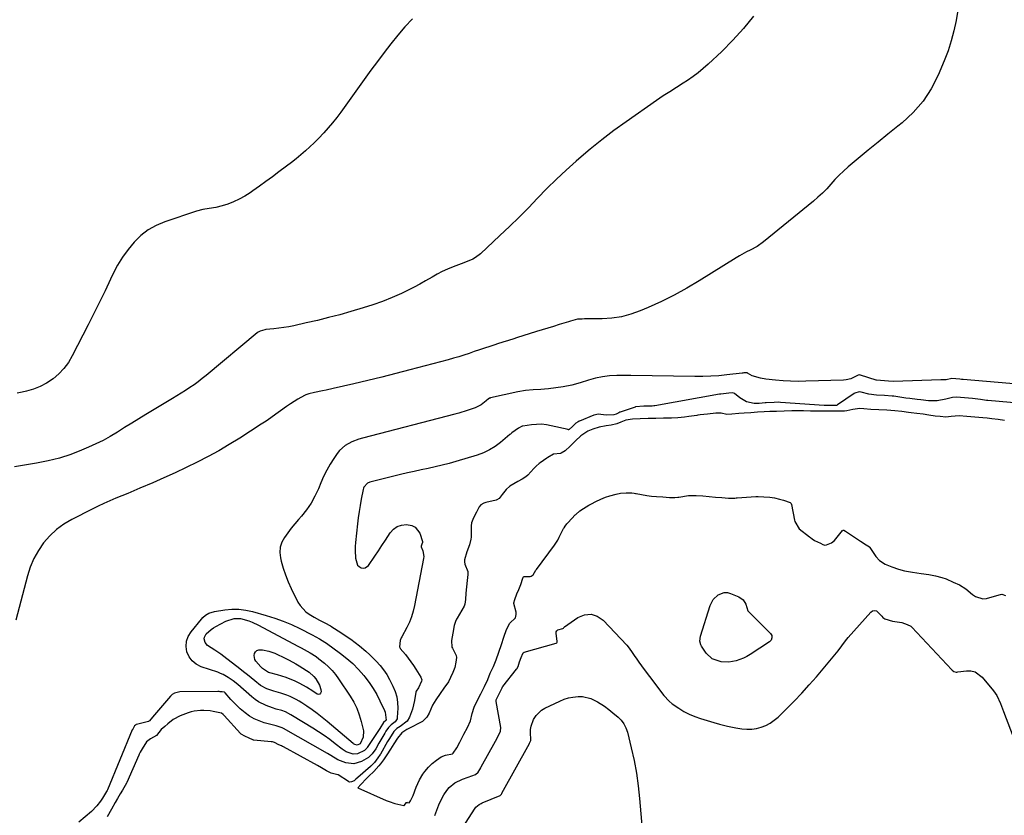
# Model space of a CAD drawing. Units: inches. Extents: x 1932044 to 1937378, y 442901 to 448242.
# Drawn here: x 1932700 to 1933253, y 443988 to 444435 of the extents above; entities that cross this region are included whole.
import ezdxf

# ---------------------------------------------------------------- set-up
doc = ezdxf.new("R2010")
doc.units = ezdxf.units.IN
doc.header["$MEASUREMENT"] = 0
for name, color, linetype in [('1', 7, 'Continuous'), ('7', 7, 'Continuous'), ('8', 7, 'Continuous')]:
    doc.layers.add(name, color=color, linetype=linetype)

msp = doc.modelspace()

# ---------------------------------------------------------------- linework, layer by layer
at = {"layer": '1', "color": 18}
msp.add_polyline3d([(1933253.32, 444209.98, 1780), (1933249.8, 444210.51, 1780), (1933246.2, 444210.95, 1780), (1933243.67, 444211.19, 1780), (1933241.15, 444211.4, 1780), (1933236.71, 444211.78, 1780), (1933232.29, 444212.15, 1780), (1933227.85, 444212.52, 1780), (1933223.49, 444212.2, 1780), (1933220.35, 444211.88, 1780), (1933217.13, 444212.18, 1780), (1933214.39, 444212.47, 1780), (1933210.88, 444213.03, 1780), (1933207.75, 444213.56, 1780), (1933204.03, 444213.96, 1780), (1933200.87, 444214.3, 1780), (1933199.36, 444214.51, 1780), (1933195.72, 444215.07, 1780), (1933191.77, 444215.47, 1780), (1933187.25, 444215.71, 1780), (1933182.72, 444215.94, 1780), (1933178.18, 444216.18, 1780), (1933174.38, 444216.47, 1780), (1933172.1, 444216.63, 1780), (1933168.14, 444216.21, 1780), (1933164.85, 444215.39, 1780), (1933163.38, 444215.28, 1780), (1933161.41, 444215.27, 1780), (1933156.49, 444215.27, 1780), (1933154.03, 444215.27, 1780), (1933150.34, 444215.27, 1780), (1933147.88, 444215.26, 1780), (1933144.36, 444215.27, 1780), (1933140.4, 444215.41, 1780), (1933138.24, 444215.44, 1780), (1933133.9, 444215.35, 1780), (1933129.56, 444215.21, 1780), (1933125.22, 444215.08, 1780), (1933121.55, 444214.96, 1780), (1933118.4, 444214.87, 1780), (1933114.61, 444214.66, 1780), (1933110.8, 444214.34, 1780), (1933107.09, 444214.13, 1780), (1933104.12, 444213.86, 1780), (1933100.17, 444213.46, 1780), (1933097.29, 444213.34, 1780), (1933094.23, 444214.04, 1780), (1933091.09, 444214.06, 1780), (1933086.46, 444213.6, 1780), (1933082.43, 444213.13, 1780), (1933081.07, 444212.93, 1780), (1933080.39, 444212.83, 1780), (1933075.98, 444212.13, 1780), (1933073.63, 444211.8, 1780), (1933069.86, 444211.45, 1780), (1933066.2, 444211.3, 1780), (1933061.81, 444211.2, 1780), (1933057.42, 444211.09, 1780), (1933053.03, 444210.99, 1780), (1933048.63, 444210.88, 1780), (1933044.25, 444210.72, 1780), (1933040.65, 444210.11, 1780), (1933037.82, 444209, 1780), (1933035.45, 444208.08, 1780), (1933032.4, 444207.27, 1780), (1933029.49, 444206.97, 1780), (1933025.66, 444206.2, 1780), (1933021.99, 444205.06, 1780), (1933019.19, 444204, 1780), (1933015.32, 444201.29, 1780), (1933012.29, 444198.44, 1780), (1933009.25, 444195.58, 1780), (1933006.42, 444192.91, 1780), (1933004.26, 444191.56, 1780), (1933003.84, 444191.48, 1780), (1932999.83, 444191.08, 1780), (1932996.74, 444189.16, 1780), (1932996.22, 444188.79, 1780), (1932992.41, 444186.08, 1780), (1932991.94, 444185.74, 1780), (1932990.14, 444184.26, 1780), (1932989.31, 444183.44, 1780), (1932988.91, 444183.02, 1780), (1932985.48, 444179.2, 1780), (1932984.46, 444178.25, 1780), (1932982.34, 444176.92, 1780), (1932979.96, 444175.59, 1780), (1932977.61, 444174.35, 1780), (1932975.35, 444173.07, 1780), (1932973.27, 444171.09, 1780), (1932971.13, 444168.31, 1780), (1932969.31, 444166.1, 1780), (1932968.02, 444165.32, 1780), (1932967.65, 444165.2, 1780), (1932961.84, 444163.81, 1780), (1932960.72, 444163.44, 1780), (1932959.12, 444162.5, 1780), (1932958.21, 444161.4, 1780), (1932956.61, 444158.37, 1780), (1932955.01, 444155.33, 1780), (1932953.92, 444152.41, 1780), (1932953.71, 444150.69, 1780), (1932953.68, 444150.12, 1780), (1932953.57, 444144.36, 1780), (1932953.49, 444143.26, 1780), (1932952.69, 444140, 1780), (1932951.24, 444136.16, 1780), (1932949.85, 444131.74, 1780), (1932949.9, 444130.44, 1780), (1932950.15, 444129.22, 1780), (1932951.72, 444125.03, 1780), (1932951.79, 444123.5, 1780), (1932951.34, 444119.97, 1780), (1932951.04, 444116.46, 1780), (1932950.74, 444112.96, 1780), (1932950.44, 444109.45, 1780), (1932950.13, 444106.78, 1780), (1932949.64, 444105.53, 1780), (1932945.78, 444098.91, 1780), (1932945.42, 444098.26, 1780), (1932944.8, 444096.92, 1780), (1932944.1, 444094.83, 1780), (1932943.42, 444090.5, 1780), (1932942.68, 444086.27, 1780), (1932942.87, 444082.66, 1780), (1932943.07, 444082.09, 1780), (1932945.13, 444077.93, 1780), (1932945.41, 444076.74, 1780), (1932945.04, 444074.23, 1780), (1932944.39, 444071.22, 1780), (1932943.4, 444068.42, 1780), (1932942.08, 444065.46, 1780), (1932940.94, 444063.14, 1780), (1932938.23, 444059.6, 1780), (1932936.14, 444056.53, 1780), (1932933.75, 444053.05, 1780), (1932931.84, 444049.89, 1780), (1932930.1, 444045.42, 1780), (1932928.71, 444043.25, 1780), (1932926.27, 444040.86, 1780), (1932923.67, 444039.45, 1780), (1932920.89, 444038.02, 1780), (1932917.43, 444036.23, 1780), (1932914.67, 444034.4, 1780), (1932912.32, 444031.49, 1780), (1932910.14, 444028.21, 1780), (1932908.24, 444025.22, 1780), (1932906.18, 444022.03, 1780), (1932904.32, 444019.32, 1780), (1932902.71, 444017, 1780), (1932901.74, 444015.8, 1780), (1932898.88, 444012.72, 1780), (1932896.18, 444009.99, 1780), (1932894.9, 444008.72, 1780), (1932891.63, 444005.35, 1780), (1932889.88, 444003.52, 1780), (1932905.93, 443996.42, 1780), (1932907.52, 443995.77, 1780), (1932910.77, 443994.7, 1780), (1932912.44, 443994.27, 1780), (1932915.72, 443993.54, 1780), (1932915.85, 443993.57, 1780), (1932915.96, 443993.65, 1780), (1932917.28, 443995.27, 1780), (1932917.41, 443995.36, 1780), (1932917.49, 443995.38, 1780), (1932917.74, 443995.36, 1780), (1932917.91, 443995.32, 1780), (1932918.84, 443995.05, 1780), (1932919.58, 443996.29, 1780), (1932921.03, 443999.26, 1780), (1932922.71, 444003.82, 1780), (1932924.69, 444008.09, 1780), (1932926.53, 444011.15, 1780), (1932927.55, 444012.61, 1780), (1932929.73, 444015.14, 1780), (1932931.7, 444017.23, 1780), (1932934.1, 444019.11, 1780), (1932936.74, 444020.86, 1780), (1932939.19, 444021.88, 1780), (1932943.13, 444022.7, 1780), (1932943.61, 444023.01, 1780), (1932945.51, 444025.94, 1780), (1932947.2, 444029.14, 1780), (1932948.46, 444031.49, 1780), (1932949.6, 444033.62, 1780), (1932951.54, 444037.34, 1780), (1932953.36, 444041.12, 1780), (1932954.13, 444045.26, 1780), (1932955.3, 444048.81, 1780), (1932957.11, 444052.41, 1780), (1932959.11, 444056.42, 1780), (1932961.11, 444060.41, 1780), (1932962.97, 444064.49, 1780), (1932964.39, 444067.95, 1780), (1932966.28, 444071.72, 1780), (1932967.71, 444075.49, 1780), (1932969.17, 444079.75, 1780), (1932970.62, 444084, 1780), (1932972.08, 444088.26, 1780), (1932973.57, 444092.46, 1780), (1932975.46, 444096.1, 1780), (1932978.52, 444099.08, 1780), (1932978.97, 444100.93, 1780), (1932978.85, 444102.2, 1780), (1932977.71, 444107.15, 1780), (1932977.66, 444107.45, 1780), (1932978.13, 444109.45, 1780), (1932979.4, 444112.49, 1780), (1932980.44, 444115, 1780), (1932981.51, 444117.86, 1780), (1932982.76, 444121.42, 1780), (1932982.96, 444121.85, 1780), (1932983.1, 444122.03, 1780), (1932983.45, 444122.24, 1780), (1932986.86, 444122.29, 1780), (1932987.29, 444122.39, 1780), (1932988.4, 444123.15, 1780), (1932990.08, 444125.78, 1780), (1932990.39, 444126.22, 1780), (1933000.49, 444139.92, 1780), (1933000.86, 444140.44, 1780), (1933002.27, 444142.61, 1780), (1933003.19, 444144.31, 1780), (1933005.63, 444149.23, 1780), (1933005.88, 444149.7, 1780), (1933006.43, 444150.62, 1780), (1933007.38, 444151.9, 1780), (1933008.09, 444152.7, 1780), (1933012.11, 444156.92, 1780), (1933012.41, 444157.22, 1780), (1933014.74, 444159.14, 1780), (1933016.84, 444160.59, 1780), (1933019.69, 444162.32, 1780), (1933021.24, 444163.19, 1780), (1933023.68, 444164.4, 1780), (1933026.57, 444165.8, 1780), (1933029.17, 444166.88, 1780), (1933031.61, 444167.61, 1780), (1933035.08, 444168.55, 1780), (1933037.63, 444169.16, 1780), (1933040.77, 444169.37, 1780), (1933043.9, 444169.21, 1780), (1933045.17, 444169.07, 1780), (1933046.02, 444168.95, 1780), (1933046.44, 444168.88, 1780), (1933052.28, 444167.86, 1780), (1933055.06, 444167.5, 1780), (1933057.86, 444167.31, 1780), (1933061.44, 444167.03, 1780), (1933065.03, 444166.75, 1780), (1933068.19, 444166.65, 1780), (1933069.86, 444166.8, 1780), (1933070.41, 444166.88, 1780), (1933075.85, 444167.75, 1780), (1933076.76, 444167.86, 1780), (1933080.14, 444167.81, 1780), (1933083.76, 444167.53, 1780), (1933087.38, 444167.24, 1780), (1933091, 444166.95, 1780), (1933094.61, 444166.67, 1780), (1933098.23, 444166.38, 1780), (1933101.9, 444166.37, 1780), (1933102.56, 444166.4, 1780), (1933103.22, 444166.45, 1780), (1933113.57, 444167.27, 1780), (1933114.98, 444167.31, 1780), (1933118.09, 444167.11, 1780), (1933121.41, 444166.83, 1780), (1933124.1, 444166.46, 1780), (1933126.88, 444165.8, 1780), (1933129.1, 444165.21, 1780), (1933132.85, 444163.79, 1780), (1933133.54, 444163.23, 1780), (1933133.76, 444162.68, 1780), (1933135.36, 444153.89, 1780), (1933135.51, 444153.2, 1780), (1933138, 444149.12, 1780), (1933143.86, 444144.49, 1780), (1933144.31, 444144.15, 1780), (1933145.23, 444143.48, 1780), (1933146.68, 444142.58, 1780), (1933149.95, 444140.94, 1780), (1933151.36, 444140.23, 1780), (1933152.33, 444139.94, 1780), (1933153.33, 444140.02, 1780), (1933156.21, 444141.17, 1780), (1933157.75, 444142.52, 1780), (1933162.38, 444148.06, 1780), (1933162.55, 444148.19, 1780), (1933162.73, 444148.28, 1780), (1933163.15, 444148.25, 1780), (1933164.02, 444147.79, 1780), (1933166.83, 444145.91, 1780), (1933169.64, 444144.04, 1780), (1933172.45, 444142.16, 1780), (1933175.69, 444140.07, 1780), (1933177.43, 444138.9, 1780), (1933177.57, 444138.73, 1780), (1933177.71, 444138.55, 1780), (1933181.07, 444133.56, 1780), (1933183.04, 444131.23, 1780), (1933186.28, 444129.3, 1780), (1933189.99, 444127.78, 1780), (1933193.72, 444126.33, 1780), (1933197.25, 444125.47, 1780), (1933201.59, 444124.8, 1780), (1933204.07, 444124.42, 1780), (1933206.54, 444124.05, 1780), (1933210.87, 444123.38, 1780), (1933214.52, 444122.7, 1780), (1933218.08, 444121.7, 1780), (1933220.52, 444120.88, 1780), (1933224.62, 444119.15, 1780), (1933228.14, 444117.6, 1780), (1933231.6, 444115.37, 1780), (1933235.34, 444112.22, 1780), (1933237.01, 444111.11, 1780), (1933241.22, 444109.68, 1780), (1933243.22, 444109.86, 1780), (1933243.87, 444110.02, 1780), (1933251.22, 444112.2, 1780), (1933251.84, 444112.29, 1780), (1933254.01, 444111.65, 1780)], dxfattribs=at)
at = {"layer": '7', "color": 18}
for points in [[(1933227.09, 444440.57, 1786), (1933226.16, 444434.72, 1786), (1933224.94, 444428.94, 1786), (1933223.48, 444423.24, 1786), (1933221.63, 444417.65, 1786), (1933219.53, 444412.14, 1786), (1933216.12, 444404.03, 1786), (1933212.23, 444396.44, 1786), (1933207.66, 444389.37, 1786), (1933202.08, 444383.06, 1786), (1933195.82, 444377.26, 1786), (1933193.51, 444375.42, 1786), (1933187.9, 444370.92, 1786), (1933182.31, 444366.4, 1786), (1933176.76, 444361.83, 1786), (1933171.23, 444357.24, 1786), (1933165.49, 444352.42, 1786), (1933162.91, 444350.15, 1786), (1933160.41, 444347.79, 1786), (1933158.04, 444345.31, 1786), (1933155.76, 444342.75, 1786), (1933153.46, 444340.19, 1786), (1933151.08, 444337.72, 1786), (1933148.56, 444335.39, 1786), (1933145.96, 444333.16, 1786), (1933117.92, 444310.44, 1786), (1933114.29, 444307.83, 1786), (1933110.37, 444305.68, 1786), (1933108.35, 444304.69, 1786), (1933104.41, 444302.54, 1786), (1933102.49, 444301.38, 1786), (1933081.79, 444288.48, 1786), (1933074.84, 444284.37, 1786), (1933067.78, 444280.47, 1786), (1933060.55, 444276.89, 1786), (1933053.21, 444273.53, 1786), (1933048.6, 444271.55, 1786), (1933043.41, 444269.68, 1786), (1933038.13, 444268.24, 1786), (1933032.71, 444267.44, 1786), (1933027.2, 444267.07, 1786), (1933017.33, 444267.01, 1786), (1933016.04, 444266.99, 1786), (1933013.47, 444266.87, 1786), (1933009.39, 444265.79, 1786), (1933008.28, 444265.45, 1786), (1933003.05, 444263.85, 1786), (1932999.88, 444262.87, 1786), (1932996.72, 444261.9, 1786), (1932993.55, 444260.92, 1786), (1932990.39, 444259.93, 1786), (1932979.17, 444256.42, 1786), (1932977.64, 444255.94, 1786), (1932974.57, 444255, 1786), (1932971.5, 444254.05, 1786), (1932968.45, 444253.07, 1786), (1932966.92, 444252.56, 1786), (1932964.12, 444251.6, 1786), (1932961.21, 444250.62, 1786), (1932958.31, 444249.63, 1786), (1932955.41, 444248.65, 1786), (1932952.5, 444247.67, 1786), (1932949.59, 444246.71, 1786), (1932946.66, 444245.8, 1786), (1932943.72, 444244.94, 1786), (1932940.77, 444244.12, 1786), (1932919.1, 444238.35, 1786), (1932911.3, 444236.31, 1786), (1932903.48, 444234.34, 1786), (1932895.65, 444232.46, 1786), (1932887.8, 444230.63, 1786), (1932876.1, 444227.98, 1786), (1932872.07, 444227.09, 1786), (1932870.04, 444226.66, 1786), (1932865.65, 444225.76, 1786), (1932862.33, 444224.94, 1786), (1932860.72, 444224.36, 1786), (1932859.95, 444224, 1786), (1932856.32, 444221.94, 1786), (1932854.17, 444220.64, 1786), (1932852.04, 444219.29, 1786), (1932849.96, 444217.87, 1786), (1932846.59, 444215.42, 1786), (1932843.88, 444213.45, 1786), (1932841.15, 444211.52, 1786), (1932838.39, 444209.64, 1786), (1932835.59, 444207.8, 1786), (1932823.58, 444200.06, 1786), (1932817.74, 444196.43, 1786), (1932811.83, 444192.93, 1786), (1932805.8, 444189.64, 1786), (1932799.69, 444186.47, 1786), (1932793.51, 444183.47, 1786), (1932787.29, 444180.53, 1786), (1932781.02, 444177.71, 1786), (1932774.71, 444174.95, 1786), (1932767.46, 444171.86, 1786), (1932764.1, 444170.43, 1786), (1932760.74, 444169.02, 1786), (1932757.37, 444167.61, 1786), (1932753.99, 444166.22, 1786), (1932750.64, 444164.8, 1786), (1932747.3, 444163.32, 1786), (1932744.01, 444161.76, 1786), (1932740.74, 444160.14, 1786), (1932729.25, 444154.3, 1786), (1932724.78, 444151.64, 1786), (1932720.6, 444148.62, 1786), (1932716.85, 444145.07, 1786), (1932713.39, 444141.18, 1786), (1932710.45, 444136.86, 1786), (1932707.89, 444132.36, 1786), (1932705.89, 444127.59, 1786), (1932704.27, 444122.63, 1786), (1932697.78, 444097.67, 1786)], [(1933112.27, 444437.11, 1788), (1933106.74, 444430.19, 1788), (1933100.76, 444423.65, 1788), (1933094.48, 444417.37, 1788), (1933086.89, 444410.27, 1788), (1933084.12, 444407.8, 1788), (1933081.28, 444405.43, 1788), (1933078.32, 444403.21, 1788), (1933075.28, 444401.08, 1788), (1933072.82, 444399.44, 1788), (1933069.07, 444397.02, 1788), (1933065.27, 444394.68, 1788), (1933061.48, 444392.32, 1788), (1933057.79, 444389.82, 1788), (1933040.75, 444377.87, 1788), (1933033.89, 444372.89, 1788), (1933027.14, 444367.77, 1788), (1933020.56, 444362.45, 1788), (1933014.08, 444356.98, 1788), (1933012.58, 444355.67, 1788), (1933007.01, 444350.67, 1788), (1933001.55, 444345.56, 1788), (1932996.24, 444340.3, 1788), (1932991.02, 444334.94, 1788), (1932985.84, 444329.55, 1788), (1932980.58, 444324.22, 1788), (1932975.22, 444319, 1788), (1932969.79, 444313.85, 1788), (1932958.88, 444303.69, 1788), (1932956.11, 444301.54, 1788), (1932954.59, 444300.67, 1788), (1932951.36, 444299.24, 1788), (1932948.05, 444297.96, 1788), (1932943.51, 444296.3, 1788), (1932940.44, 444295.08, 1788), (1932937.44, 444293.75, 1788), (1932934.52, 444292.23, 1788), (1932931.66, 444290.59, 1788), (1932927.96, 444288.38, 1788), (1932924.8, 444286.59, 1788), (1932921.58, 444284.9, 1788), (1932918.32, 444283.27, 1788), (1932914.45, 444281.42, 1788), (1932909.19, 444279.06, 1788), (1932903.85, 444276.87, 1788), (1932898.41, 444274.94, 1788), (1932892.91, 444273.19, 1788), (1932885.96, 444271.16, 1788), (1932879.75, 444269.42, 1788), (1932873.53, 444267.76, 1788), (1932867.28, 444266.23, 1788), (1932861, 444264.78, 1788), (1932854.03, 444263.24, 1788), (1932851.22, 444262.68, 1788), (1932848.39, 444262.18, 1788), (1932845.55, 444261.79, 1788), (1932842.69, 444261.46, 1788), (1932838.29, 444261.04, 1788), (1932837.63, 444260.96, 1788), (1932835.11, 444260.25, 1788), (1932833.97, 444259.61, 1788), (1932833.45, 444259.22, 1788), (1932804.75, 444235.29, 1788), (1932802.51, 444233.49, 1788), (1932800.23, 444231.73, 1788), (1932797.9, 444230.05, 1788), (1932795.52, 444228.43, 1788), (1932793.11, 444226.85, 1788), (1932790.68, 444225.3, 1788), (1932788.24, 444223.78, 1788), (1932785.78, 444222.27, 1788), (1932770.9, 444213.28, 1788), (1932766.89, 444210.84, 1788), (1932762.89, 444208.4, 1788), (1932758.9, 444205.93, 1788), (1932754.91, 444203.46, 1788), (1932750.74, 444200.98, 1788), (1932746.79, 444198.79, 1788), (1932742.74, 444196.8, 1788), (1932738.63, 444194.92, 1788), (1932734.75, 444193.26, 1788), (1932728.58, 444190.88, 1788), (1932722.32, 444188.81, 1788), (1932715.93, 444187.21, 1788), (1932709.44, 444185.92, 1788), (1932697.08, 444183.93, 1788)], [(1933298.04, 444227.27, 1784), (1933230.06, 444232.99, 1784), (1933229.84, 444233.01, 1784), (1933229.27, 444233.08, 1784), (1933228.22, 444233.24, 1784), (1933226.08, 444233.44, 1784), (1933223.81, 444233.6, 1784), (1933220.55, 444232.89, 1784), (1933218.25, 444232.74, 1784), (1933217.67, 444232.72, 1784), (1933190.99, 444231.94, 1784), (1933188.25, 444232, 1784), (1933183.71, 444232.37, 1784), (1933181.43, 444232.56, 1784), (1933181.19, 444232.63, 1784), (1933172.48, 444235.45, 1784), (1933172.35, 444235.49, 1784), (1933171.65, 444235.59, 1784), (1933171.21, 444235.46, 1784), (1933167.1, 444233.46, 1784), (1933164.31, 444232.74, 1784), (1933162.86, 444232.6, 1784), (1933141.69, 444231.99, 1784), (1933137.45, 444231.95, 1784), (1933133.2, 444232.03, 1784), (1933128.97, 444232.29, 1784), (1933124.73, 444232.66, 1784), (1933119.26, 444233.26, 1784), (1933116.31, 444233.74, 1784), (1933111.62, 444235.14, 1784), (1933108.96, 444236.6, 1784), (1933108.87, 444236.66, 1784), (1933108.78, 444236.71, 1784), (1933108.68, 444236.75, 1784), (1933108.57, 444236.78, 1784), (1933106.92, 444236.69, 1784), (1933106.38, 444236.62, 1784), (1933106.1, 444236.59, 1784), (1933105.97, 444236.57, 1784), (1933097.31, 444235.54, 1784), (1933092.84, 444235.11, 1784), (1933088.36, 444234.79, 1784), (1933083.87, 444234.66, 1784), (1933079.38, 444234.65, 1784), (1933043.43, 444235.31, 1784), (1933040.76, 444235.32, 1784), (1933038.09, 444235.3, 1784), (1933035.42, 444235.2, 1784), (1933031.45, 444234.98, 1784), (1933027.46, 444234.55, 1784), (1933023.52, 444233.77, 1784), (1933019.63, 444232.71, 1784), (1933014.92, 444231.13, 1784), (1933010.17, 444229.72, 1784), (1933005.29, 444228.82, 1784), (1932997.03, 444227.76, 1784), (1932994.89, 444227.52, 1784), (1932992.74, 444227.33, 1784), (1932988.42, 444227.15, 1784), (1932984.13, 444226.87, 1784), (1932979.89, 444226.14, 1784), (1932964.51, 444222.62, 1784), (1932964.38, 444222.59, 1784), (1932964.02, 444222.43, 1784), (1932962.45, 444221.31, 1784), (1932962.09, 444221, 1784), (1932959.29, 444218.76, 1784), (1932955.91, 444217.04, 1784), (1932951.44, 444215.52, 1784), (1932946.79, 444214.12, 1784), (1932944.45, 444213.49, 1784), (1932892.64, 444200.1, 1784), (1932890.57, 444199.49, 1784), (1932886.54, 444197.96, 1784), (1932882.77, 444195.93, 1784), (1932879.63, 444193.14, 1784), (1932878.31, 444191.46, 1784), (1932876.41, 444188.62, 1784), (1932874.36, 444185.34, 1784), (1932872.45, 444181.98, 1784), (1932870.75, 444178.52, 1784), (1932869.19, 444174.98, 1784), (1932867.79, 444171.5, 1784), (1932865.88, 444167.41, 1784), (1932863.71, 444163.48, 1784), (1932861.15, 444159.8, 1784), (1932858.33, 444156.28, 1784), (1932856.53, 444154.25, 1784), (1932854.46, 444151.83, 1784), (1932852.45, 444149.36, 1784), (1932850.53, 444146.81, 1784), (1932848.67, 444144.22, 1784), (1932847.29, 444141.51, 1784), (1932846.38, 444138.71, 1784), (1932846.21, 444135.78, 1784), (1932846.52, 444132.75, 1784), (1932846.93, 444130.97, 1784), (1932848, 444127.02, 1784), (1932849.25, 444123.14, 1784), (1932850.77, 444119.35, 1784), (1932852.46, 444115.63, 1784), (1932856.29, 444107.95, 1784), (1932857.54, 444105.91, 1784), (1932860.74, 444102.46, 1784), (1932862.69, 444101.06, 1784), (1932865.47, 444099.42, 1784), (1932868.41, 444097.81, 1784), (1932872.21, 444095.87, 1784), (1932873.89, 444094.96, 1784), (1932874.54, 444094.56, 1784), (1932874.86, 444094.36, 1784), (1932880.91, 444090.49, 1784), (1932883.48, 444088.78, 1784), (1932886.01, 444087.02, 1784), (1932888.48, 444085.17, 1784), (1932890.91, 444083.27, 1784), (1932894.51, 444080.34, 1784), (1932896.78, 444078.29, 1784), (1932900.3, 444074.75, 1784), (1932902.47, 444072.35, 1784), (1932904.47, 444069.82, 1784), (1932906.24, 444067.12, 1784), (1932907.84, 444064.31, 1784), (1932909.68, 444060.7, 1784), (1932910.92, 444057.7, 1784), (1932911.84, 444054.62, 1784), (1932912.27, 444051.45, 1784), (1932912.38, 444048.2, 1784), (1932912.15, 444043.06, 1784), (1932912.04, 444042.37, 1784), (1932911.01, 444040.6, 1784), (1932908.68, 444038.92, 1784), (1932907.1, 444037.4, 1784), (1932905.73, 444035.32, 1784), (1932905.29, 444034.56, 1784), (1932905.14, 444034.32, 1784), (1932901.84, 444028.53, 1784), (1932900.03, 444025.5, 1784), (1932898.09, 444022.56, 1784), (1932895.98, 444020.5, 1784), (1932891.94, 444018.33, 1784), (1932887.64, 444017.07, 1784), (1932883.19, 444017.57, 1784), (1932878.74, 444019.18, 1784), (1932874.83, 444021.65, 1784), (1932872.83, 444022.85, 1784), (1932848.1, 444036.8, 1784), (1932847.44, 444037.15, 1784), (1932844.7, 444038.09, 1784), (1932844.01, 444038.27, 1784), (1932837.37, 444040.11, 1784), (1932834.5, 444041.11, 1784), (1932831.74, 444042.32, 1784), (1932829.14, 444043.85, 1784), (1932826.66, 444045.61, 1784), (1932823.87, 444047.94, 1784), (1932820.27, 444051.4, 1784), (1932818.57, 444053.24, 1784), (1932815.42, 444056.83, 1784), (1932814.96, 444057.2, 1784), (1932813.7, 444057.43, 1784), (1932812.52, 444057.54, 1784), (1932811.94, 444057.57, 1784), (1932811.35, 444057.58, 1784), (1932789.83, 444057.43, 1784), (1932786.95, 444056.75, 1784), (1932785.68, 444055.97, 1784), (1932785.12, 444055.48, 1784), (1932784.6, 444054.94, 1784), (1932774.56, 444043.14, 1784), (1932772.9, 444041.25, 1784), (1932772.59, 444040.99, 1784), (1932772.41, 444040.9, 1784), (1932772.31, 444040.87, 1784), (1932765.55, 444039.06, 1784), (1932765.42, 444039.02, 1784), (1932764.96, 444038.77, 1784), (1932764.53, 444038.27, 1784), (1932763.27, 444036.2, 1784), (1932763.21, 444036.06, 1784), (1932749.21, 444002.33, 1784), (1932749.11, 444002.09, 1784), (1932748.8, 444001.52, 1784), (1932748.19, 444000.54, 1784), (1932746.55, 443997.78, 1784), (1932745.39, 443995.98, 1784), (1932743.36, 443993.38, 1784), (1932740.29, 443990.29, 1784), (1932733.23, 443984.3, 1784)], [(1933280.22, 444218.09, 1782), (1933243.96, 444221.21, 1782), (1933243.29, 444221.27, 1782), (1933239.82, 444221.75, 1782), (1933235.45, 444222.26, 1782), (1933230.89, 444222.65, 1782), (1933226.34, 444223.04, 1782), (1933224.09, 444222.85, 1782), (1933220.32, 444221.86, 1782), (1933215.51, 444221.07, 1782), (1933210.61, 444221.1, 1782), (1933206.4, 444221.48, 1782), (1933204.3, 444221.72, 1782), (1933200.1, 444222.26, 1782), (1933198, 444222.55, 1782), (1933191.11, 444223.56, 1782), (1933190.31, 444223.67, 1782), (1933185.99, 444224.01, 1782), (1933181.35, 444224.26, 1782), (1933177.21, 444224.78, 1782), (1933172.81, 444225.92, 1782), (1933171.62, 444226.08, 1782), (1933169.2, 444225.31, 1782), (1933168.83, 444225.08, 1782), (1933159.52, 444218.68, 1782), (1933159.4, 444218.61, 1782), (1933159.01, 444218.47, 1782), (1933157.13, 444218.41, 1782), (1933152.95, 444218.41, 1782), (1933152.42, 444218.42, 1782), (1933152.25, 444218.43, 1782), (1933152.07, 444218.44, 1782), (1933127.41, 444220.13, 1782), (1933126.29, 444220.17, 1782), (1933123.84, 444220.11, 1782), (1933119.49, 444219.94, 1782), (1933118.9, 444219.89, 1782), (1933115.56, 444219.59, 1782), (1933112.66, 444219.57, 1782), (1933108.41, 444220.49, 1782), (1933104.69, 444222.64, 1782), (1933101.63, 444225.11, 1782), (1933100.71, 444225.42, 1782), (1933098.41, 444225.32, 1782), (1933093.98, 444224.8, 1782), (1933093.57, 444224.73, 1782), (1933093.16, 444224.66, 1782), (1933056.84, 444218.28, 1782), (1933056.3, 444218.2, 1782), (1933055.32, 444218.09, 1782), (1933050.62, 444217.94, 1782), (1933045.98, 444217.6, 1782), (1933045.77, 444217.54, 1782), (1933037.4, 444214.66, 1782), (1933037.21, 444214.59, 1782), (1933036.66, 444214.32, 1782), (1933035.13, 444213.46, 1782), (1933033.85, 444213.15, 1782), (1933029.43, 444213.02, 1782), (1933024.96, 444213.51, 1782), (1933022.79, 444212.93, 1782), (1933022.6, 444212.86, 1782), (1933014.53, 444209.57, 1782), (1933014.33, 444209.49, 1782), (1933013.74, 444209.22, 1782), (1933012.49, 444208.37, 1782), (1933010.6, 444206.59, 1782), (1933008.74, 444204.92, 1782), (1933008.35, 444204.79, 1782), (1933008.22, 444204.79, 1782), (1933008.08, 444204.81, 1782), (1932998.67, 444207.02, 1782), (1932995.9, 444207.52, 1782), (1932993.11, 444207.8, 1782), (1932990.31, 444207.76, 1782), (1932987.5, 444207.52, 1782), (1932982.65, 444206.82, 1782), (1932982.27, 444206.75, 1782), (1932980.21, 444205.69, 1782), (1932976.52, 444202.96, 1782), (1932975.74, 444202.26, 1782), (1932975.47, 444202.03, 1782), (1932970.14, 444197.61, 1782), (1932967.09, 444195.37, 1782), (1932963.9, 444193.4, 1782), (1932960.5, 444191.82, 1782), (1932956.96, 444190.51, 1782), (1932945.09, 444186.9, 1782), (1932941.23, 444185.79, 1782), (1932937.36, 444184.76, 1782), (1932933.46, 444183.85, 1782), (1932929.54, 444183.02, 1782), (1932925.61, 444182.21, 1782), (1932921.69, 444181.37, 1782), (1932917.78, 444180.46, 1782), (1932913.89, 444179.52, 1782), (1932896.79, 444175.24, 1782), (1932895.41, 444174.68, 1782), (1932893.38, 444172.55, 1782), (1932893.1, 444171.87, 1782), (1932892.89, 444171.15, 1782), (1932891.87, 444165.73, 1782), (1932891.25, 444162.26, 1782), (1932890.69, 444158.78, 1782), (1932890.22, 444155.29, 1782), (1932889.79, 444151.79, 1782), (1932888.66, 444141.37, 1782), (1932888.5, 444139.18, 1782), (1932888.43, 444136.98, 1782), (1932888.68, 444132.59, 1782), (1932889.79, 444128.68, 1782), (1932890.67, 444127.87, 1782), (1932891.76, 444127.22, 1782), (1932892.96, 444127.04, 1782), (1932894.06, 444127.15, 1782), (1932895.91, 444128.52, 1782), (1932899.47, 444133.72, 1782), (1932901.49, 444136.7, 1782), (1932903.5, 444139.69, 1782), (1932905.48, 444142.69, 1782), (1932908.18, 444146.81, 1782), (1932910.01, 444148.83, 1782), (1932912.09, 444150.37, 1782), (1932914.55, 444151.2, 1782), (1932917.25, 444151.56, 1782), (1932920.24, 444151.03, 1782), (1932922.15, 444150.1, 1782), (1932924.71, 444146.55, 1782), (1932926.24, 444141.94, 1782), (1932926.29, 444141.71, 1782), (1932926.25, 444141.35, 1782), (1932925.96, 444140.5, 1782), (1932925.54, 444139.29, 1782), (1932925.56, 444139.03, 1782), (1932926.44, 444136.63, 1782), (1932926.96, 444133.47, 1782), (1932926.85, 444132.39, 1782), (1932921.88, 444105.9, 1782), (1932921.13, 444102.71, 1782), (1932920.18, 444099.6, 1782), (1932918.94, 444096.59, 1782), (1932917.51, 444093.64, 1782), (1932914.63, 444088.37, 1782), (1932914.36, 444087.86, 1782), (1932913.81, 444086.23, 1782), (1932913.42, 444082.72, 1782), (1932913.7, 444082.1, 1782), (1932913.83, 444081.91, 1782), (1932916.71, 444078.38, 1782), (1932918.25, 444076.4, 1782), (1932919.75, 444074.39, 1782), (1932921.17, 444072.33, 1782), (1932922.54, 444070.23, 1782), (1932925.39, 444065.68, 1782), (1932925.88, 444064.17, 1782), (1932925.81, 444063.4, 1782), (1932923.96, 444059.79, 1782), (1932922.7, 444057.84, 1782), (1932922.5, 444057.22, 1782), (1932921.78, 444052.56, 1782), (1932920.6, 444047.78, 1782), (1932919.05, 444043.15, 1782), (1932917.64, 444041.03, 1782), (1932913.81, 444037.99, 1782), (1932911.81, 444036.77, 1782), (1932910.18, 444035.09, 1782), (1932908.6, 444032.78, 1782), (1932907.33, 444030.77, 1782), (1932906.6, 444029.52, 1782), (1932902.68, 444022.53, 1782), (1932902.49, 444022.19, 1782), (1932901.24, 444020.29, 1782), (1932899.25, 444017.75, 1782), (1932897.8, 444016.23, 1782), (1932897.32, 444015.78, 1782), (1932897.15, 444015.63, 1782), (1932896.99, 444015.48, 1782), (1932889.92, 444009.3, 1782), (1932888.92, 444008.37, 1782), (1932887.92, 444007.43, 1782), (1932886.46, 444006.82, 1782), (1932885.39, 444006.75, 1782), (1932884.87, 444006.91, 1782), (1932884.71, 444007, 1782), (1932878.89, 444010.73, 1782), (1932878.63, 444010.88, 1782), (1932874.95, 444011.84, 1782), (1932872.32, 444013.01, 1782), (1932869.61, 444014.72, 1782), (1932867.24, 444016.14, 1782), (1932848.09, 444026.52, 1782), (1932847.67, 444026.74, 1782), (1932847.04, 444027.06, 1782), (1932845.59, 444027.75, 1782), (1932843.11, 444028.93, 1782), (1932841.97, 444029.31, 1782), (1932841.23, 444029.43, 1782), (1932831.56, 444030.35, 1782), (1932831.37, 444030.38, 1782), (1932830.98, 444030.45, 1782), (1932828.82, 444031.42, 1782), (1932826.48, 444032.63, 1782), (1932824.48, 444033.76, 1782), (1932824.09, 444034.13, 1782), (1932814.91, 444044.14, 1782), (1932814.32, 444044.7, 1782), (1932813.32, 444045.39, 1782), (1932808.67, 444046.44, 1782), (1932806.9, 444046.71, 1782), (1932803.32, 444046.99, 1782), (1932801.52, 444047, 1782), (1932797.96, 444046.6, 1782), (1932796.23, 444046.18, 1782), (1932794.52, 444045.64, 1782), (1932790.09, 444044, 1782), (1932786.09, 444041.9, 1782), (1932783.09, 444039.53, 1782), (1932781.42, 444038.07, 1782), (1932779.51, 444036.21, 1782), (1932776.81, 444032.91, 1782), (1932773.38, 444031.11, 1782), (1932771.28, 444029.3, 1782), (1932768.7, 444025.52, 1782), (1932767.59, 444023.62, 1782), (1932766.99, 444022.37, 1782), (1932766.8, 444021.94, 1782), (1932760.2, 444006.55, 1782), (1932760.04, 444006.19, 1782), (1932757.78, 444002.27, 1782), (1932756.42, 444000.09, 1782), (1932754.83, 443997.56, 1782), (1932753.55, 443995.35, 1782), (1932751.45, 443991.44, 1782), (1932749.05, 443987.22, 1782)], [(1933109.15, 444103.02, 1782), (1933109.25, 444102.88, 1782), (1933109.36, 444102.76, 1782), (1933121.85, 444090.22, 1782), (1933122.55, 444089.08, 1782), (1933122.68, 444088.44, 1782), (1933122.69, 444087.76, 1782), (1933122.24, 444086.5, 1782), (1933121.31, 444085.54, 1782), (1933110.36, 444078.43, 1782), (1933108.51, 444077.35, 1782), (1933106.62, 444076.39, 1782), (1933102.6, 444074.94, 1782), (1933098.43, 444074.23, 1782), (1933094.2, 444074.39, 1782), (1933093.54, 444074.48, 1782), (1933089.16, 444076.05, 1782), (1933085.77, 444079.24, 1782), (1933083, 444083.19, 1782), (1933082.64, 444083.81, 1782), (1933082.1, 444085.86, 1782), (1933082.48, 444088.72, 1782), (1933087.98, 444105.99, 1782), (1933089.72, 444109.39, 1782), (1933092.48, 444112.04, 1782), (1933095.88, 444113.3, 1782), (1933097.65, 444113.22, 1782), (1933099.47, 444112.8, 1782), (1933104.14, 444110.92, 1782), (1933106.55, 444109.24, 1782), (1933107.99, 444106.68, 1782), (1933109.15, 444103.02, 1782)], [(1932904.35, 444040.15, 1786), (1932902.31, 444036.85, 1786), (1932901.53, 444035.66, 1786), (1932895.15, 444026.13, 1786), (1932894.95, 444025.84, 1786), (1932893.79, 444024.53, 1786), (1932889.85, 444022.57, 1786), (1932887.3, 444022.37, 1786), (1932883.47, 444023.74, 1786), (1932881.16, 444025.25, 1786), (1932877.28, 444028.29, 1786), (1932874.21, 444030.62, 1786), (1932871.08, 444032.87, 1786), (1932867.88, 444035.01, 1786), (1932864.64, 444037.09, 1786), (1932853.33, 444044.04, 1786), (1932852.36, 444044.61, 1786), (1932849.25, 444046.19, 1786), (1932847.25, 444046.97, 1786), (1932844.14, 444047.82, 1786), (1932842.08, 444048.44, 1786), (1932838.53, 444049.76, 1786), (1932834.2, 444051.86, 1786), (1932832.22, 444053.2, 1786), (1932830.32, 444054.7, 1786), (1932822.47, 444061.58, 1786), (1932819.9, 444063.68, 1786), (1932817.17, 444065.57, 1786), (1932814.28, 444067.19, 1786), (1932812.76, 444067.85, 1786), (1932811.21, 444068.44, 1786), (1932801.88, 444071.61, 1786), (1932799.17, 444073.01, 1786), (1932796.86, 444074.81, 1786), (1932795.17, 444077.19, 1786), (1932793.9, 444079.96, 1786), (1932793.5, 444082.99, 1786), (1932793.67, 444085.9, 1786), (1932794.67, 444088.64, 1786), (1932796.23, 444091.26, 1786), (1932802.09, 444098.36, 1786), (1932802.81, 444099.16, 1786), (1932804.44, 444100.55, 1786), (1932806.29, 444101.64, 1786), (1932809.34, 444102.6, 1786), (1932815.15, 444103.51, 1786), (1932819.1, 444103.87, 1786), (1932823.04, 444103.9, 1786), (1932826.95, 444103.41, 1786), (1932830.83, 444102.59, 1786), (1932838.47, 444100.44, 1786), (1932843.3, 444098.92, 1786), (1932848.06, 444097.21, 1786), (1932852.72, 444095.23, 1786), (1932857.29, 444093.05, 1786), (1932864.26, 444089.48, 1786), (1932866.32, 444088.39, 1786), (1932868.37, 444087.26, 1786), (1932871.34, 444085.4, 1786), (1932872.3, 444084.74, 1786), (1932880.23, 444079.04, 1786), (1932883.78, 444076.27, 1786), (1932887.17, 444073.32, 1786), (1932890.3, 444070.11, 1786), (1932893.27, 444066.72, 1786), (1932893.94, 444065.9, 1786), (1932896.33, 444062.72, 1786), (1932898.56, 444059.43, 1786), (1932900.56, 444056, 1786), (1932902.4, 444052.46, 1786), (1932905.02, 444046.98, 1786), (1932905.37, 444046.09, 1786), (1932905.83, 444041.63, 1786), (1932905.77, 444041.43, 1786), (1932904.35, 444040.15, 1786)], [(1932933.32, 443988, 1782), (1932934.28, 443991.03, 1782), (1932935.42, 443993.98, 1782), (1932936.81, 443996.82, 1782), (1932938.38, 443999.58, 1782), (1932939.93, 444002.04, 1782), (1932941.23, 444003.73, 1782), (1932944.41, 444006.39, 1782), (1932948.77, 444008.34, 1782), (1932951.96, 444009.55, 1782), (1932956.13, 444011.05, 1782), (1932957.66, 444012.28, 1782), (1932958.51, 444013.79, 1782), (1932959, 444014.71, 1782), (1932959.16, 444015.01, 1782), (1932959.33, 444015.32, 1782), (1932967.25, 444029.65, 1782), (1932968.26, 444031.52, 1782), (1932970.15, 444035.28, 1782), (1932970.28, 444037.38, 1782), (1932967.68, 444052.04, 1782), (1932967.65, 444052.37, 1782), (1932967.79, 444053.03, 1782), (1932968.85, 444055.2, 1782), (1932970.03, 444057.56, 1782), (1932970.99, 444059.74, 1782), (1932971.31, 444060.26, 1782), (1932971.43, 444060.42, 1782), (1932979.13, 444070.29, 1782), (1932979.28, 444070.48, 1782), (1932979.98, 444071.74, 1782), (1932980.85, 444074.28, 1782), (1932981.72, 444076.82, 1782), (1932982.6, 444079.09, 1782), (1932982.93, 444079.47, 1782), (1932983.38, 444079.7, 1782), (1933001.38, 444084.8, 1782), (1933001.73, 444084.99, 1782), (1933001.96, 444085.32, 1782), (1933002.06, 444085.73, 1782), (1933001.4, 444090.36, 1782), (1933001.48, 444091.14, 1782), (1933001.74, 444091.79, 1782), (1933002.27, 444092.25, 1782), (1933005.16, 444093.03, 1782), (1933005.51, 444093.3, 1782), (1933005.7, 444093.62, 1782), (1933006.07, 444093.99, 1782), (1933013.59, 444099.24, 1782), (1933017.37, 444100.73, 1782), (1933021.03, 444101.16, 1782), (1933024.53, 444099.98, 1782), (1933027.92, 444097.74, 1782), (1933041.1, 444083.67, 1782), (1933041.84, 444082.82, 1782), (1933043.84, 444080.09, 1782), (1933045.7, 444077.25, 1782), (1933046.35, 444076.32, 1782), (1933047.92, 444074.12, 1782), (1933049.37, 444072.1, 1782), (1933050.83, 444070.09, 1782), (1933053.8, 444066.11, 1782), (1933061.85, 444055.44, 1782), (1933064.83, 444052.14, 1782), (1933066.54, 444050.72, 1782), (1933070.28, 444048.2, 1782), (1933073.2, 444046.5, 1782), (1933076.19, 444044.96, 1782), (1933079.3, 444043.68, 1782), (1933082.48, 444042.56, 1782), (1933090.08, 444040.23, 1782), (1933093.12, 444039.33, 1782), (1933097.72, 444038.14, 1782), (1933102.39, 444037.23, 1782), (1933105.81, 444036.69, 1782), (1933108.57, 444036.46, 1782), (1933111.31, 444036.49, 1782), (1933114.02, 444036.91, 1782), (1933116.71, 444037.59, 1782), (1933119.28, 444038.64, 1782), (1933121.73, 444039.9, 1782), (1933123.98, 444041.48, 1782), (1933126.1, 444043.28, 1782), (1933130.9, 444047.94, 1782), (1933135.26, 444052.29, 1782), (1933139.52, 444056.74, 1782), (1933143.64, 444061.31, 1782), (1933147.66, 444065.97, 1782), (1933159.84, 444080.54, 1782), (1933162, 444083.34, 1782), (1933164.06, 444086.22, 1782), (1933164.8, 444087.13, 1782), (1933165.57, 444088.03, 1782), (1933178.17, 444102.24, 1782), (1933179.26, 444102.92, 1782), (1933180.35, 444103.21, 1782), (1933181.44, 444102.92, 1782), (1933184.5, 444099.98, 1782), (1933185.08, 444099.3, 1782), (1933186.17, 444098.56, 1782), (1933190.48, 444097.18, 1782), (1933192.97, 444096.8, 1782), (1933195.65, 444096.35, 1782), (1933198.65, 444095.33, 1782), (1933200.72, 444094.34, 1782), (1933201.17, 444093.97, 1782), (1933201.31, 444093.84, 1782), (1933223.78, 444069.78, 1782), (1933223.95, 444069.61, 1782), (1933224.89, 444068.89, 1782), (1933226.14, 444068.53, 1782), (1933226.68, 444068.57, 1782), (1933227.17, 444068.63, 1782), (1933232.01, 444069.26, 1782), (1933234.51, 444069.18, 1782), (1933236.83, 444068.66, 1782), (1933240.75, 444065.8, 1782), (1933247.17, 444057.99, 1782), (1933249.03, 444055.34, 1782), (1933251.1, 444050.95, 1782), (1933252.88, 444046.4, 1782), (1933259.18, 444029.78, 1782)], [(1932827.87, 444067.03, 1788), (1932825.76, 444068.71, 1788), (1932823.63, 444070.38, 1788), (1932814.61, 444077.41, 1788), (1932812.99, 444078.62, 1788), (1932809.66, 444080.87, 1788), (1932805.55, 444083.46, 1788), (1932804.24, 444085.14, 1788), (1932803.69, 444087.2, 1788), (1932803.77, 444088.2, 1788), (1932804.76, 444089.99, 1788), (1932807.56, 444092.55, 1788), (1932808.8, 444093.4, 1788), (1932810.11, 444094.17, 1788), (1932815.69, 444097.13, 1788), (1932820.4, 444098.72, 1788), (1932824.08, 444098.69, 1788), (1932828.65, 444097.38, 1788), (1932830.53, 444096.68, 1788), (1932834.16, 444094.98, 1788), (1932856.33, 444083.15, 1788), (1932858.05, 444082.22, 1788), (1932861.47, 444080.32, 1788), (1932863.17, 444079.34, 1788), (1932866.47, 444077.24, 1788), (1932868.05, 444076.09, 1788), (1932871.19, 444073.58, 1788), (1932873.41, 444071.59, 1788), (1932875.5, 444069.48, 1788), (1932877.39, 444067.2, 1788), (1932879.16, 444064.8, 1788), (1932885.64, 444055.12, 1788), (1932887.65, 444051.74, 1788), (1932889.4, 444048.25, 1788), (1932890.75, 444044.59, 1788), (1932891.84, 444040.81, 1788), (1932893.05, 444035.54, 1788), (1932892.93, 444031.96, 1788), (1932891.2, 444028.29, 1788), (1932889.52, 444027.54, 1788), (1932888.33, 444027.8, 1788), (1932887.6, 444028.22, 1788), (1932887.27, 444028.47, 1788), (1932872.66, 444040.82, 1788), (1932869.91, 444043.07, 1788), (1932867.1, 444045.25, 1788), (1932864.23, 444047.34, 1788), (1932861.3, 444049.35, 1788), (1932858.51, 444051.21, 1788), (1932856.92, 444052.21, 1788), (1932855.3, 444053.16, 1788), (1932851.93, 444054.83, 1788), (1932850.12, 444055.58, 1788), (1932846.71, 444056.75, 1788), (1932842.82, 444057.79, 1788), (1932838.84, 444059.13, 1788), (1932835.18, 444061.12, 1788), (1932832.06, 444063.61, 1788), (1932829.97, 444065.32, 1788), (1932827.87, 444067.03, 1788)], [(1932950.38, 443983.57, 1784), (1932955.94, 443992.08, 1784), (1932956.31, 443992.58, 1784), (1932958.15, 443994.2, 1784), (1932959.23, 443994.8, 1784), (1932959.79, 443995.06, 1784), (1932969.99, 443999.28, 1784), (1932970.07, 443999.32, 1784), (1932970.15, 443999.37, 1784), (1932970.61, 443999.95, 1784), (1932970.79, 444000.28, 1784), (1932970.88, 444000.45, 1784), (1932986.34, 444028.35, 1784), (1932986.44, 444028.53, 1784), (1932986.87, 444029.34, 1784), (1932987.23, 444030.18, 1784), (1932987.24, 444030.6, 1784), (1932987.01, 444034.37, 1784), (1932987.06, 444036.33, 1784), (1932987.31, 444038.23, 1784), (1932988.65, 444041.87, 1784), (1932990.12, 444044.16, 1784), (1932993.21, 444047.12, 1784), (1932995.09, 444048.26, 1784), (1933003.43, 444052.28, 1784), (1933005.84, 444053.27, 1784), (1933008.31, 444054.06, 1784), (1933010.86, 444054.54, 1784), (1933013.8, 444054.84, 1784), (1933016.21, 444054.76, 1784), (1933020.84, 444053.7, 1784), (1933024.73, 444051.81, 1784), (1933028.55, 444049.43, 1784), (1933030.96, 444047.62, 1784), (1933033.31, 444045.73, 1784), (1933036.18, 444043.31, 1784), (1933037.97, 444041.47, 1784), (1933039.49, 444039.47, 1784), (1933040.6, 444037.21, 1784), (1933041.45, 444034.79, 1784), (1933043.62, 444025.91, 1784), (1933045.17, 444018.89, 1784), (1933046.49, 444011.83, 1784), (1933047.49, 444004.71, 1784), (1933048.27, 443997.56, 1784), (1933051.22, 443963.09, 1784)]]:
    msp.add_polyline3d(points, dxfattribs=at)
at = {"layer": '8', "color": 18}
for points in [[(1932920.6, 444435.74, 1790), (1932916.45, 444431.14, 1790), (1932912.41, 444426.43, 1790), (1932908.51, 444421.6, 1790), (1932904.67, 444416.72, 1790), (1932900.93, 444411.77, 1790), (1932897.25, 444406.77, 1790), (1932880.37, 444383.3, 1790), (1932878.09, 444380.25, 1790), (1932875.74, 444377.27, 1790), (1932873.29, 444374.37, 1790), (1932870.76, 444371.53, 1790), (1932867.88, 444368.48, 1790), (1932865.48, 444366.07, 1790), (1932863, 444363.74, 1790), (1932860.48, 444361.46, 1790), (1932857.89, 444359.25, 1790), (1932855.27, 444357.08, 1790), (1932852.6, 444354.97, 1790), (1932849.9, 444352.89, 1790), (1932845.59, 444349.65, 1790), (1932841.96, 444346.96, 1790), (1932838.32, 444344.28, 1790), (1932834.66, 444341.64, 1790), (1932830.98, 444339.02, 1790), (1932829.38, 444337.89, 1790), (1932826.41, 444335.99, 1790), (1932823.36, 444334.28, 1790), (1932820.16, 444332.84, 1790), (1932816.87, 444331.6, 1790), (1932813.66, 444330.55, 1790), (1932810.1, 444329.61, 1790), (1932806.44, 444329.12, 1790), (1932802.79, 444328.62, 1790), (1932799.23, 444327.66, 1790), (1932781.45, 444321.63, 1790), (1932776.61, 444319.55, 1790), (1932772.07, 444317.03, 1790), (1932767.97, 444313.83, 1790), (1932764.17, 444310.18, 1790), (1932760.8, 444306.05, 1790), (1932757.68, 444301.75, 1790), (1932754.95, 444297.2, 1790), (1932752.47, 444292.48, 1790), (1932750.98, 444289.31, 1790), (1932747.91, 444282.9, 1790), (1932744.81, 444276.5, 1790), (1932741.65, 444270.13, 1790), (1932738.44, 444263.79, 1790), (1932729.47, 444246.23, 1790), (1932727.28, 444242.6, 1790), (1932724.81, 444239.21, 1790), (1932721.91, 444236.18, 1790), (1932718.71, 444233.39, 1790), (1932715.03, 444230.93, 1790), (1932711.5, 444229, 1790), (1932707.74, 444227.55, 1790), (1932703.84, 444226.4, 1790), (1932701.4, 444225.86, 1790), (1932698.59, 444225.29, 1790)], [(1932836.4, 444070.6, 1790), (1932835.45, 444071.58, 1790), (1932832.68, 444074.7, 1790), (1932832.06, 444075.71, 1790), (1932831.66, 444077.87, 1790), (1932831.88, 444079.04, 1790), (1932832.5, 444079.98, 1790), (1932833.26, 444080.7, 1790), (1932834.23, 444081.05, 1790), (1932836.38, 444081.07, 1790), (1932839.88, 444080.39, 1790), (1932843.22, 444079.13, 1790), (1932849.42, 444076.15, 1790), (1932851.34, 444075.19, 1790), (1932855.13, 444073.12, 1790), (1932856.98, 444072.02, 1790), (1932861.15, 444069.44, 1790), (1932862.62, 444068.46, 1790), (1932865.25, 444066.14, 1790), (1932866.31, 444064.74, 1790), (1932868.45, 444061.21, 1790), (1932869.18, 444058.74, 1790), (1932869.3, 444057.43, 1790), (1932868.99, 444056.66, 1790), (1932868.53, 444056.16, 1790), (1932867.86, 444056.06, 1790), (1932867.05, 444056.22, 1790), (1932864.64, 444057.8, 1790), (1932861.1, 444060.18, 1790), (1932857.4, 444062.24, 1790), (1932854.35, 444063.58, 1790), (1932851.99, 444064.56, 1790), (1932849.61, 444065.46, 1790), (1932847.19, 444066.25, 1790), (1932844.74, 444066.97, 1790), (1932840.49, 444068.11, 1790), (1932839.81, 444068.32, 1790), (1932836.4, 444070.6, 1790)]]:
    msp.add_polyline3d(points, dxfattribs=at)

doc.saveas('drawing.dxf')
